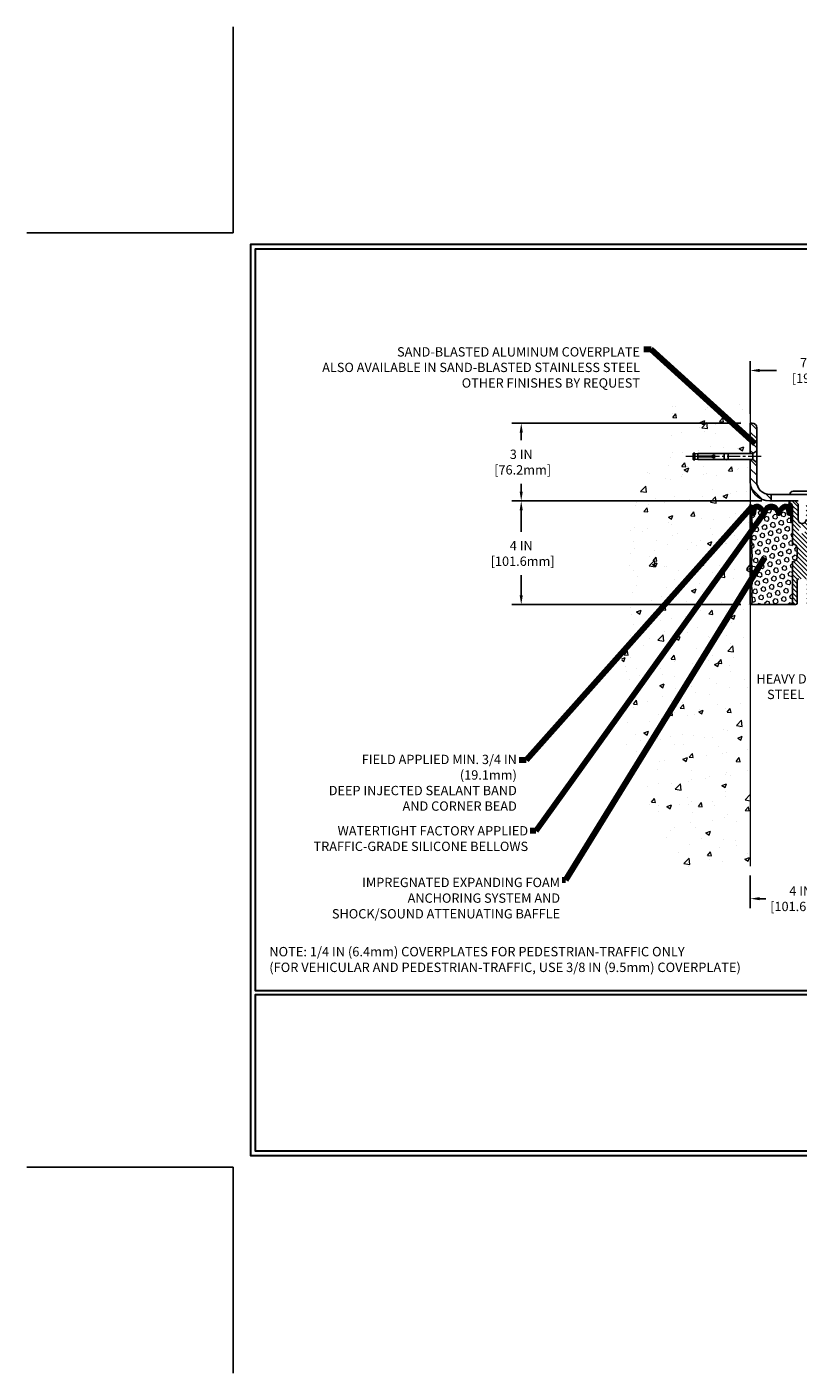
# Model space of a CAD drawing. Extents: x -308 to 3254, y -284 to 1977.
# Drawn here: x -8 to 22, y -8 to 44 of the extents above; entities that cross this region are included whole.
import ezdxf

# ---------------------------------------------------------------- set-up
doc = ezdxf.new("R2010")
doc.units = 0
doc.header["$LTSCALE"] = 5
doc.header["$MEASUREMENT"] = 0
doc.linetypes.add('CENTERX2', pattern=[4, 2.5, -0.5, 0.5, -0.5])
doc.layers.get('DEFPOINTS').update_dxf_attribs({"linetype": 'CONTINUOUS'})
for name, color, linetype, lineweight in [('CENTERLINE - L', 1, 'CENTERX2', 18), ('CONCRETE - H', 130, 'CONTINUOUS', 9), ('CONCRETE - L', 132, 'CONTINUOUS', 13), ('CORNER BEAD - H', 50, 'CONTINUOUS', 15), ('CORNER BEAD - L', 52, 'CONTINUOUS', 25), ('COVER PLATE - H', 251, 'CONTINUOUS', 13), ('COVER PLATE - L', 7, 'CONTINUOUS', 25), ('DIMS', 50, 'CONTINUOUS', 25), ('EPOXY ADHESIVE - H', 50, 'CONTINUOUS', 15), ('EPOXY ADHESIVE - L', 52, 'CONTINUOUS', 25), ('FOAM INSERT - H', 150, 'CONTINUOUS', 9), ('FOAM INSERT - L', 152, 'CONTINUOUS', 25), ('SILICONE BELLOWS - H', 20, 'CONTINUOUS', 13), ('SILICONE BELLOWS - L', 22, 'CONTINUOUS', 13), ('SPLINE - H', 253, 'CONTINUOUS', 5), ('SPLINE - L', 7, 'CONTINUOUS', 25), ('TBLOCK-T5', 111, 'CONTINUOUS', 30), ('TEXT - 4', 241, 'CONTINUOUS', 25)]:
    doc.layers.add(name, color=color, linetype=linetype, lineweight=lineweight)
doc.layers.add('SCREW-L', color=1, linetype='CONTINUOUS')
doc.styles.add('ROMANS', font='romans', dxfattribs={"width": 0.9})
doc.dimstyles.get("Standard").update_dxf_attribs({"dimtxt": 0.18, "dimasz": 0.18, "dimexe": 0.18, "dimexo": 0.0625, "dimgap": 0.09, "dimtad": 0, "dimtih": 1, "dimtoh": 1, "dimdec": 4, "dimzin": 0, "dimdsep": 46, "dimtxsty": 'Standard', "dimcen": 0.09, "dimadec": 0, "dimazin": 0, "dimtfac": 1, "dimtdec": 4, "dimtofl": 0, "dimtmove": 0, "dimatfit": 3, "dimfxl": 1, "dimtolj": 1, "dimtzin": 0, "dimarcsym": 0})

# ---------------------------------------------------------------- blocks, each defined once
blk = doc.blocks.new('*D27')
at = {"layer": 'DEFPOINTS', "color": 0, "transparency": 16777216}
for p in [(27.44217063860003, 30.73628957373421), (19.94217063860003, 28.70235628264265), (27.44217063860003, 25.76485628264311)]:
    blk.add_point(p, dxfattribs=at)
at = {"layer": 'DIMS', "color": 0, "lineweight": -2, "transparency": 16777216}
for p, q in [((19.94217063860003, 29.06235628264265), (19.94217063860003, 31.09628957373421)), ((20.30217063860003, 30.73628957373421), (20.95473347427185, 30.73628957373421)), ((27.08217063860003, 30.73628957373421), (24.49473347427185, 30.73628957373421)), ((27.44217063860003, 26.12485628264311), (27.44217063860003, 31.09628957373421))]:
    blk.add_line(p, q, dxfattribs=at)
at = {"layer": 'DIMS', "color": 0, "transparency": 16777216}
for points in [[(20.30217063860003, 30.79628957373421), (20.30217063860003, 30.67628957373421), (19.94217063860003, 30.73628957373421)], [(27.08217063860003, 30.79628957373421), (27.08217063860003, 30.67628957373421), (27.44217063860003, 30.73628957373421)]]:
    blk.add_solid(points, dxfattribs=at)
at = {"layer": 'DIMS', "color": 0, "transparency": 16777216, "insert": (22.72473347427185, 30.73628957373421), "char_height": 0.36, "attachment_point": 5}
blk.add_mtext('\\A1;7 1/2 IN \\P [190.5mm]', dxfattribs=at)
blk = doc.blocks.new('*D32')
at = {"layer": 'DEFPOINTS', "color": 0, "transparency": 16777216}
for p in [(19.94217063860561, 11.60632847657826), (23.94217063866151, 11.60632847658951), (23.94217063866151, 10.35807269835277)]:
    blk.add_point(p, dxfattribs=at)
at = {"layer": 'DIMS', "color": 0, "lineweight": -2, "transparency": 16777216}
for p, q in [((19.94217063860561, 11.24632847657826), (19.94217063860561, 9.998072698352772)), ((23.94217063866151, 11.24632847658951), (23.94217063866151, 9.998072698352772)), ((20.30217063860561, 10.35807269835277), (20.53931975262582, 10.35807269835277)), ((23.58217063866151, 10.35807269835277), (23.23931975262582, 10.35807269835277))]:
    blk.add_line(p, q, dxfattribs=at)
at = {"layer": 'DIMS', "color": 0, "transparency": 16777216}
for points in [[(20.30217063860561, 10.41807269835277), (20.30217063860561, 10.29807269835277), (19.94217063860561, 10.35807269835277)], [(23.58217063866151, 10.41807269835277), (23.58217063866151, 10.29807269835277), (23.94217063866151, 10.35807269835277)]]:
    blk.add_solid(points, dxfattribs=at)
at = {"layer": 'DIMS', "color": 0, "transparency": 16777216, "insert": (21.88931975262582, 10.35807269835277), "char_height": 0.36, "attachment_point": 5}
blk.add_mtext('\\A1;4 IN \\P [101.6mm]', dxfattribs=at)
blk = doc.blocks.new('*D33')
at = {"layer": 'DEFPOINTS', "color": 0, "transparency": 16777216}
for p in [(20.75467063860185, 25.70235628264311), (11.11268209532225, 21.70235628264334), (19.94217063859958, 21.70235628264334)]:
    blk.add_point(p, dxfattribs=at)
at = {"layer": 'DIMS', "color": 0, "lineweight": -2, "transparency": 16777216}
for p, q in [((20.39467063860185, 25.70235628264311), (10.75268209532225, 25.70235628264311)), ((11.11268209532225, 25.34235628264311), (11.11268209532225, 24.51713426159332)), ((11.11268209532225, 22.06235628264334), (11.11268209532225, 22.83713426159332)), ((19.58217063859958, 21.70235628264334), (10.75268209532225, 21.70235628264334))]:
    blk.add_line(p, q, dxfattribs=at)
at = {"layer": 'DIMS', "color": 0, "transparency": 16777216}
for points in [[(11.05268209532225, 25.34235628264311), (11.17268209532225, 25.34235628264311), (11.11268209532225, 25.70235628264311)], [(11.05268209532225, 22.06235628264334), (11.17268209532225, 22.06235628264334), (11.11268209532225, 21.70235628264334)]]:
    blk.add_solid(points, dxfattribs=at)
at = {"layer": 'DIMS', "color": 0, "transparency": 16777216, "insert": (11.11268209532224, 23.67713426159332), "char_height": 0.36, "attachment_point": 5}
blk.add_mtext('\\A1;4 IN \\P [101.6mm]', dxfattribs=at)
blk = doc.blocks.new('*D26')
at = {"layer": 'DEFPOINTS', "color": 0, "transparency": 16777216}
for p in [(19.94217063860003, 28.70235628264265), (11.11268209532225, 25.70235628264311), (20.75467063860128, 25.70235628264311)]:
    blk.add_point(p, dxfattribs=at)
at = {"layer": 'DIMS', "color": 0, "lineweight": -2, "transparency": 16777216}
for p, q in [((19.58217063860003, 28.70235628264265), (10.75268209532225, 28.70235628264265)), ((11.11268209532225, 28.34235628264265), (11.11268209532225, 28.04256670578885)), ((11.11268209532225, 26.06235628264311), (11.11268209532225, 26.36256670578885)), ((20.39467063860128, 25.70235628264311), (10.75268209532225, 25.70235628264311))]:
    blk.add_line(p, q, dxfattribs=at)
at = {"layer": 'DIMS', "color": 0, "transparency": 16777216}
for points in [[(11.05268209532225, 28.34235628264265), (11.17268209532225, 28.34235628264265), (11.11268209532225, 28.70235628264265)], [(11.05268209532225, 26.06235628264311), (11.17268209532225, 26.06235628264311), (11.11268209532225, 25.70235628264311)]]:
    blk.add_solid(points, dxfattribs=at)
at = {"layer": 'DIMS', "color": 0, "transparency": 16777216, "insert": (11.11268209532224, 27.20256670578885), "char_height": 0.36, "attachment_point": 5}
blk.add_mtext('\\A1;3 IN \\P [76.2mm]', dxfattribs=at)

msp = doc.modelspace()

# ---------------------------------------------------------------- hatches: boundary and pattern name
at = {"layer": 'CONCRETE - H'}
h = msp.add_hatch(dxfattribs=at)
h.set_pattern_fill('AR-CONC', color=256, scale=0.252)
h.set_pattern_definition([(49.99999999999999, (-39.1787163958457, 815.2399895307191), (1.807495660153899, -0.1581353801561397), [0.189, -2.079]), (355, (-39.1787163958457, 815.2399895307191), (-0.34965336070476, 1.89552417692403), [0.1512, -1.6632]), (100.45144446, (-39.0280917597257, 815.2268115838391), (1.457842293752322, 1.737388777240946), [0.1606252838399999, -1.766878122239999]), (46.18420000000002, (-39.1787163958457, 815.7439895307191), (2.689448153292362, -0.4171085875985529), [0.2834999999999999, -3.118499999999999]), (96.63563549, (-38.95459579844569, 815.7092303970791), (2.355348103099055, 2.454778873951867), [0.24093806184, -2.650318675199999]), (351.1841639899999, (-39.1787163958457, 815.7439895307191), (2.355348101538028, 2.454778872680375), [0.2268, -2.49480000252]), (21, (-38.92671639584569, 815.6179895307191), (1.504205771338524, -1.014599604476654), [0.189, -2.079]), (326.0000000000001, (-38.92671639584569, 815.6179895307191), (0.613154636442386, 1.82737811351807), [0.1512, -1.6632]), (71.45144474, (-38.8013659157657, 815.5334395642391), (2.117360389359527, 0.8127785050720117), [0.1606252788, -1.76687812224]), (37.50000000000001, (-39.1787163958457, 815.2399895307191), (0.03064283539957249, 0.838892511654905), [0, -1.64304, 0, -1.6884, 0, -1.6695]), (7.499999999999999, (-39.1787163958457, 815.2399895307191), (0.6629352343542145, 0.9939175139435478), [0, -0.9626399999999999, 0, -1.60524, 0, -0.6363]), (327.5, (-39.7406763958457, 815.2399895307191), (1.345232539154471, -0.05683827677063698), [0, -0.63, 0, -1.9656, 0, -2.6082]), (317.5, (-39.9926763958457, 815.2399895307191), (1.469629146742813, 0.2522645554774407), [0, -0.819, 0, -1.30536, 0, -1.8522])])
h.paths.add_polyline_path([(14.98851238585404, 16.17021400586088), (17.07587506441766, 11.60632847656893), (19.94217063860713, 11.60632847656893), (19.94217063859958, 20.96493105255615), (19.94217063860003, 27.29610628264311), (17.9171706386004, 27.29610628264311), (17.9171706386004, 27.31485628264284), (17.80467063860067, 27.29951537355203), (17.80467063860067, 27.28546581352532), (17.75467063860049, 27.28546581352532), (17.75467063860049, 27.29610628264311), (17.74217063860067, 27.29610628264311), (17.74217063860067, 27.53360628264284), (17.75467063860049, 27.54424675176062), (17.80467063860067, 27.54424675176062), (17.80467063860067, 27.53019719173392), (17.9171706386004, 27.51485628264311), (17.9171706386004, 27.53360628264284), (19.94217063860003, 27.53360628264284), (19.94217063860003, 29.51808142378889), (16.92510361336505, 29.51808142378889), (14.98851238584649, 25.00227028315078)])
at = {"layer": 'CORNER BEAD - H'}
h = msp.add_hatch(dxfattribs=at)
h.set_pattern_fill('NET3', color=256, scale=0.4999999999999999, style=0)
h.set_pattern_definition([(0, (-330.496820721091, -19.80552402626006), (0, 0.06249999999999999), []), (59.99999999999999, (-330.496820721091, -19.80552402626006), (-0.05412658773652741, 0.03125), []), (120, (-330.496820721091, -19.80552402626006), (-0.05412658773652741, -0.03124999999999998), [])])
edge = h.paths.add_edge_path()
edge.add_line((19.94217063860003, 24.82735628264402), (19.94217063860003, 25.57735628264402))
edge.add_arc((20.04257761853194, 25.63548479153962), 0.1160193309992255, 210.0677930482871, 292.2954840428298)
edge.add_arc((20.2045437245705, 25.3667793331839), 0.1998730963483542, 126.1659522115366, 180.0184634967544)
edge.add_line((20.00467063860003, 25.36671492431799), (20.00467063860003, 24.97910051875317))
edge.add_arc((19.74540176257767, 24.99714419029863), 0.2598959871883706, 319.20975106185443, 356.0189514340825, ccw=False)
h = msp.add_hatch(dxfattribs=at)
h.set_pattern_fill('NET3', color=256, scale=0.4999999999999999, style=0)
h.set_pattern_definition([(0, (8.7264107125892, 12.59112317742586), (0, 0.06249999999999999), []), (59.99999999999999, (8.7264107125892, 12.59112317742586), (-0.05412658773652741, 0.03125), []), (120, (8.7264107125892, 12.59112317742586), (-0.05412658773652741, -0.03124999999999998), [])])
edge = h.paths.add_edge_path()
edge.add_arc((21.36946291136718, 25.63012826866202), 0.07342360566864707, -91.8996434724333, 8.007425604109528, ccw=False)
edge.add_arc((21.30474084692142, 25.36676577725723), 0.1999297981459225, -0.01457340959530029, 71.8473285140937, ccw=False)
edge.add_line((21.50467063860003, 25.36671492431776), (21.50467063860049, 24.97910051875294))
edge.add_arc((21.7639395146227, 24.99714419029829), 0.2598959871884466, 183.98104856591, 220.7902489381391)
edge.add_line((21.56717063860049, 24.82735628264402), (21.56717063860003, 25.48881961816107))
edge.add_arc((21.42133850074214, 25.49584869665318), 0.1460014396389712, 357.2404910908623, 441.7967851935714)
at = {"layer": 'COVER PLATE - H'}
h = msp.add_hatch(dxfattribs=at)
h.set_pattern_fill('ANSI31', color=256, scale=2, angle=90)
h.set_pattern_definition([(135, (-3858.046885866647, -1710.203644545144), (-0.1767766952966369, -0.1767766952966368), [])])
h.paths.add_polyline_path([(20.19217063859912, 26.45235628264356), (20.19217063859958, 27.18985628264329), (20.0421706386004, 27.29610628264311), (19.94217063860049, 27.29610628264311), (19.94217063860049, 26.45235628264265, 0.4142135623730556), (20.69217063860049, 25.70235628264311), (20.75467063860185, 25.70235628264311), (20.7546706386014, 25.95235628264311), (20.69217063859912, 25.95235628264311, -0.414213562373288)])
h.paths.add_polyline_path([(20.19217063860049, 28.52557958734599, 0.4142135623732878), (20.01539394330382, 28.70235628264265), (19.94217063860003, 28.70235628264265), (19.94217063860049, 27.53360628264284), (20.0421706386004, 27.53360628264284), (20.19217063860003, 27.6398562826422)])
at = {"layer": 'EPOXY ADHESIVE - H'}
h = msp.add_hatch(dxfattribs=at)
h.set_pattern_fill('AR-SAND', color=256, scale=0.03937007874015701)
h.set_pattern_definition([(37.50000000000001, (-70.211456596017, -22.04683085685076), (-0.002480053468882181, 0.07585920350445416), [0, -0.05984251968503865, 0, -0.06692913385826692, 0, -0.06397637795275514]), (7.499999999999999, (-70.211456596017, -22.04683085685076), (0.06967624823888606, 0.1111081128043191), [0, -0.03228346456692874, 0, -0.05393700787401511, 0, -0.02066929133858243]), (327.5, (-70.25988179286753, -22.04683085685076), (0.1226040103051755, 0.0002227973833450738), [0, -0.0196850393700785, 0, -0.07086614173228262, 0, -0.09251968503936897]), (317.5, (-70.25988179286753, -22.04683085685076), (0.118351441124892, 0.03455415609977319), [0, -0.009842519685039252, 0, -0.04645669291338526, 0, -0.05314960629921196])])
edge = h.paths.add_edge_path()
edge.add_line((20.00094786858097, 21.70235628264334), (19.94217063860003, 21.70235628264402))
edge.add_line((19.94217063860003, 21.70235628264402), (19.94217063860003, 24.82735628264402))
edge.add_arc((19.74540176257767, 24.99714419029954), 0.2598959871893793, 319.2097510616737, 339.8617083188109)
edge.add_line((19.98940884463434, 24.90766532093164), (19.98809100754431, 24.59399195791764))
edge.add_line((19.98809100754431, 24.59399195791764), (19.9711139069617, 24.48060881960134))
edge.add_line((19.9711139069617, 24.48060881960134), (19.98781747745977, 24.38166571418321))
edge.add_line((19.98781747745977, 24.38166571418321), (19.99422902264212, 24.17028584798925))
edge.add_line((19.99422902264212, 24.17028584798925), (20.01346001112131, 24.0101503262357))
edge.add_line((20.01346001112131, 24.0101503262357), (19.99422902264212, 23.94609656184264))
edge.add_line((19.99422902264212, 23.94609656184264), (20.00704846593896, 23.7283119856728))
edge.add_line((20.00704846593896, 23.7283119856728), (20.01346001112131, 23.58551953549465))
edge.add_line((20.01346001112131, 23.58551953549465), (19.99422902264212, 23.34211389787595))
edge.add_line((19.99422902264212, 23.34211389787595), (20.00704846593896, 23.1371387416583))
edge.add_line((20.00704846593896, 23.1371387416583), (19.99422902264212, 22.79765134667866))
edge.add_line((19.99422902264212, 22.79765134667866), (19.99422902264212, 22.72265922068652))
edge.add_line((19.99422902264212, 22.72265922068652), (20.01346001112131, 22.52409099598879))
edge.add_line((20.01346001112131, 22.52409099598879), (19.99422902264212, 22.40879510869934))
edge.add_line((19.99422902264212, 22.40879510869934), (20.01346001112131, 22.23584794544956))
edge.add_line((20.01346001112131, 22.23584794544956), (20.00064056782446, 22.10774041666389))
edge.add_line((20.00064056782446, 22.10774041666389), (20.01986790923581, 21.84511620602996))
edge.add_line((20.01986790923581, 21.84511620602996), (20.00094786858097, 21.70235628264334))
at = {"layer": 'FOAM INSERT - H'}
h = msp.add_hatch(dxfattribs=at)
h.set_pattern_fill('HEX', color=256, scale=0.7652854113388209, angle=45, style=0)
h.set_pattern_definition([(45, (-39.1787163958457, 815.2399895307191), (-0.1171599228360029, 0.1171599228360029), [0.09566067641735261, -0.1913213528347052]), (165, (-39.1787163958457, 815.2399895307191), (-0.04288350806340169, -0.1600434308994046), [0.09566067641735261, -0.1913213528347052]), (105, (-39.1110740828581, 815.3076318437066), (-0.1600434308994046, -0.04288350806340161), [0.09566067641735261, -0.1913213528347052])])
edge = h.paths.add_edge_path()
edge.add_line((21.50467063860049, 24.97910051875294), (21.50467063860049, 25.20103126627566))
edge.add_arc((21.45779563860049, 25.20103126627566), 0.04687500000005684, -75.52248783218897, 1.7280399333685637e-11, ccw=False)
edge.add_arc((21.44607688861186, 25.24641778987836), 0.09375000001100743, 184.1951275989464, 284.4775121678005, ccw=False)
edge.add_line((21.35257807281175, 25.2395596599589), (21.34455037300984, 25.34900355120828))
edge.add_arc((21.29468433792215, 25.34534588191843), 0.04999999999995659, 4.19512759893965, 100.9453518286611)
edge.add_arc((21.31783030183567, 25.2256608700992), 0.1719025746228172, 100.9453518286554, 164.8444553116075)
edge.add_line((21.15190656161474, 25.27060313965728), (21.1334344099763, 25.21625066554418))
edge.add_arc((21.0446706386, 25.2464177898861), 0.09374999999957213, 198.770766893713, 341.2292331058476, ccw=False)
edge.add_arc((20.75467063860049, 25.18703706693225), 0.203345651673718, 8.25996443688932, 171.7400355631196)
edge.add_arc((20.46467063860052, 25.24641778988655), 0.09374999999997936, 198.7707668938704, 341.22923310608695, ccw=False)
edge.add_line((20.37590686722422, 25.21625066554486), (20.35743471558624, 25.27060313965728))
edge.add_arc((20.19151097536485, 25.2256608700992), 0.1719025746228103, 15.15554468839029, 79.05464817134657)
edge.add_arc((20.21465693927837, 25.34534588191843), 0.04999999999996478, 79.0546481713408, 175.8048724010569)
edge.add_line((20.16479090419068, 25.34900355120828), (20.15676320438968, 25.23955965996799))
edge.add_arc((20.06326438860003, 25.24641778988655), 0.09375000000001249, 255.5224878040258, 355.8048724010572, ccw=False)
edge.add_arc((20.05154563858957, 25.20103126628953), 0.04687499998909907, 179.9999999999957, 255.52248780400998, ccw=False)
edge.add_line((20.00467063860049, 25.20103126628953), (20.00467063860049, 24.97910051875294))
edge.add_arc((19.74540176257767, 24.9971441902984), 0.2598959871886438, 339.8617083190358, 356.01895143407455, ccw=False)
edge.add_line((19.98940884463434, 24.90766532093164), (19.98809100754477, 24.59399195791764))
edge.add_line((19.98809100754431, 24.59399195791764), (19.9711139069617, 24.48060881960134))
edge.add_line((19.9711139069617, 24.48060881960134), (19.98781747745977, 24.38166571418321))
edge.add_line((19.98781747745977, 24.38166571418321), (19.99422902264212, 24.17028584798925))
edge.add_line((19.99422902264212, 24.17028584798925), (20.01346001112131, 24.0101503262357))
edge.add_line((20.01346001112131, 24.0101503262357), (19.99422902264212, 23.94609656184264))
edge.add_line((19.99422902264212, 23.94609656184264), (20.00704846593896, 23.7283119856728))
edge.add_line((20.00704846593896, 23.7283119856728), (20.01346001112131, 23.58551953549465))
edge.add_line((20.01346001112131, 23.58551953549465), (19.99422902264212, 23.34211389787595))
edge.add_line((19.99422902264212, 23.34211389787595), (20.00704846593896, 23.1371387416583))
edge.add_line((20.00704846593896, 23.1371387416583), (19.99422902264212, 22.79765134667866))
edge.add_line((19.99422902264212, 22.79765134667866), (19.99422902264212, 22.72265922068652))
edge.add_line((19.99422902264212, 22.72265922068652), (20.01346001112131, 22.52409099598879))
edge.add_line((20.01346001112131, 22.52409099598879), (19.99422902264212, 22.40879510869934))
edge.add_line((19.99422902264212, 22.40879510869934), (20.01346001112131, 22.23584794544956))
edge.add_line((20.01346001112131, 22.23584794544956), (20.00064056782446, 22.10774041666389))
edge.add_line((20.00064056782446, 22.10774041666389), (20.01986790923581, 21.84511620602996))
edge.add_line((20.01986790923581, 21.84511620602996), (20.00094786858097, 21.70235628264425))
edge.add_line((20.00094786858097, 21.70235628264425), (21.56717063860003, 21.70235628264425))
edge.add_line((21.56717063860003, 21.70235628264425), (21.56717063860003, 23.35860628264425))
edge.add_arc((21.56717063860003, 23.54610628264425), 0.1875, 270, 360)
edge.add_line((21.75467063860003, 23.54610628264425), (21.75467063860003, 23.85860628264425))
edge.add_arc((21.56717063860003, 23.85860628264425), 0.1875, 359.9999999999994, 450)
edge.add_line((21.56717063860003, 24.04610628264425), (21.56717063860003, 24.82735628264425))
edge.add_arc((21.76393951462239, 24.9971441902984), 0.259895987188312, 183.9810485659113, 220.790248938128, ccw=False)
at = {"layer": 'SILICONE BELLOWS - H'}
h = msp.add_hatch(dxfattribs=at)
h.set_pattern_fill('ANSI37', color=256, scale=0.1812307692189964, style=0)
h.set_pattern_definition([(45, (-330.4968207210906, -19.80552402626029), (-0.01601868823430082, 0.01601868823430083), []), (135, (-330.4968207210906, -19.80552402626029), (-0.01601868823430083, -0.01601868823430082), [])])
edge = h.paths.add_edge_path()
edge.add_arc((21.0446706386, 25.24641778988587), 0.09374999999957237, 198.7707668937075, 341.2292331062925)
edge.add_line((21.1334344099763, 25.21625066554464), (21.15190656161474, 25.27060313965706))
edge.add_arc((21.31783030183567, 25.22566087009898), 0.1719025746228177, 100.9453518272469, 164.8444553116098, ccw=False)
edge.add_arc((21.29468433792215, 25.34534588191843), 0.04999999999994704, 4.195127598882721, 100.94535182376188, ccw=False)
edge.add_line((21.34455037300984, 25.34900355120828), (21.35257807281084, 25.23955965996799))
edge.add_arc((21.44607688861186, 25.24641778987814), 0.09375000001103305, 184.1951275934131, 284.4775121732156)
edge.add_arc((21.45779563860049, 25.20103126627544), 0.04687500000005911, 284.4775121786636, 359.9999999999044)
edge.add_line((21.50467063860049, 25.20103126627544), (21.50467063860003, 25.3667149243189))
edge.add_arc((21.30467063860067, 25.36671492431799), 0.1999999999992497, 2.646221494987574e-10, 104.4077148831551)
edge.add_arc((21.33467063859996, 25.24993791925419), 0.3205689384187029, 104.4077148830415, 129.8556111871081)
edge.add_arc((21.23384000777548, 25.34041959818012), 0.1875000000000237, 123.9111920467051, 178.9999999999723)
edge.add_line((21.04636856493369, 25.34369192438737), (21.0446706386, 25.24641778988655))
edge.add_line((21.0446706386, 25.24641778988632), (21.04297271226631, 25.34369192438714))
edge.add_arc((20.85550126942496, 25.34041959817944), 0.1874999999996438, 1.000000000190432, 56.08880795348718)
edge.add_arc((20.75467063860049, 25.24993791925306), 0.3205689384187648, 50.14438881300724, 129.8556111870668)
edge.add_arc((20.6538400077751, 25.34041959817921), 0.1874999999996417, 123.9111920465742, 178.9999999998118)
edge.add_line((20.46636856493376, 25.34369192438692), (20.46467063860007, 25.24641778988632))
edge.add_line((20.46467063860052, 25.24641778988632), (20.46297271226729, 25.34369192438692))
edge.add_arc((20.27550126942504, 25.34041959817989), 0.1875000000000305, 0.9999999999929264, 56.0888079532335)
edge.add_arc((20.17467063859783, 25.2499379192551), 0.3205689384195867, 50.1443888123755, 75.59228511660034)
edge.add_arc((20.20467063860031, 25.36671492431799), 0.2000000000000267, 75.59228511722411, 180.0000000000346)
edge.add_line((20.00467063860049, 25.36671492431776), (20.00467063860049, 25.20103126627544))
edge.add_arc((20.05154563858957, 25.20103126628953), 0.04687499998908606, 180.0000000171964, 255.5224878384684)
edge.add_arc((20.06326438860003, 25.24641778988632), 0.09375000000000903, 255.5224878212474, 355.8048724010681)
edge.add_line((20.15676320438968, 25.23955965996799), (20.16479090419068, 25.34900355120828))
edge.add_arc((20.21465693927837, 25.34534588191843), 0.04999999999994612, 79.05464817617411, 175.8048724011125, ccw=False)
edge.add_arc((20.19151097536485, 25.22566087009898), 0.1719025746228142, 15.155544688390307, 79.05464817275299, ccw=False)
edge.add_line((20.35743471558578, 25.27060313965706), (20.37590686722376, 25.21625066554441))
edge.add_arc((20.46467063860052, 25.24641778988632), 0.09374999999998551, 198.7707668939106, 341.2292331060895)
edge.add_arc((20.75467063860049, 25.18703706693225), 0.2033456516737066, 8.259964436891096, 171.7400355631188, ccw=False)
at = {"layer": 'SPLINE - H'}
h = msp.add_hatch(dxfattribs=at)
h.set_pattern_fill('ANSI31', color=256, angle=90, style=0)
h.set_pattern_definition([(135, (30.48302020147719, -29.35602185297569), (-0.08838834764831845, -0.08838834764831843), [])])
h.paths.add_polyline_path([(22.31717063860003, 23.35860628264425, -0.4142135623730841), (22.12967063860003, 23.54610628264425), (22.12967063860003, 23.85860628264425, -0.4142135623730951), (22.31717063860003, 24.04610628264425), (22.31717063860003, 25.48881961816107, -0.3866515939376127), (22.44217063860003, 25.64035628264412, 0.414213562373077), (22.38017063860013, 25.70235628264425), (22.22367063860008, 25.70235628264425), (22.09867063860008, 25.57735628264425), (22.09867063860008, 24.98385628264407, -1), (21.78567063859998, 24.98385628264407), (21.78567063860044, 25.57735628264425), (21.66067063860044, 25.70235628264425), (21.50417063860039, 25.70235628264425, 0.4142135623731023), (21.44217063860003, 25.64035628264412, -0.3866515939376567), (21.56717063860003, 25.48881961816085), (21.56717063860003, 24.04610628264425, -0.4142135623730951), (21.75467063860003, 23.85860628264425), (21.75467063860003, 23.54610628264425, -0.4142135623730951), (21.56717063860003, 23.35860628264425), (21.56717063860003, 21.70235628264425), (21.69267063860013, 21.70235628264425, 0.4142135623730951), (21.75467063860003, 21.76435628264414), (21.75467063860003, 22.64035628264412, -0.4142135623730951), (21.81667063860039, 22.70235628264425), (22.06767063860013, 22.70235628264425, -0.4142135623730951), (22.12967063860003, 22.64035628264412), (22.12967063860003, 21.76435628264414, 0.4142135623731013), (22.19167063860039, 21.70235628264425), (22.31717063860003, 21.70235628264425)])
h.paths.add_polyline_path([(21.81717063860003, 24.57735628264425, -1), (22.06717063860003, 24.57735628264425, -1)], flags=16)

# ---------------------------------------------------------------- linework, layer by layer
at = {"layer": 'CENTERLINE - L', "ltscale": 0.04}
msp.add_line((20.3574744333431, 27.41485628264275), (17.44628075909066, 27.41485628264275), dxfattribs=at)
at = {"layer": 'CONCRETE - L'}
for p, q in [((19.94217063860003, 29.51808142378889), (19.94217063860003, 27.53360628264284)), ((19.94217063860003, 27.29610628264311), (19.94217063860561, 11.60632847657826))]:
    msp.add_line(p, q, dxfattribs=at)
at = {"layer": 'CORNER BEAD - L'}
for points in [[(19.94217063860003, 24.82735628264402), (19.94217063860003, 25.57735628264402, 0.3750174696519059), (20.0865934076345, 25.5281391093946, 0.2393982309178447), (20.00467063860003, 25.36671492431799), (20.00467063860003, 24.97910051875317, -0.1620058556709634)], [(21.44217063860003, 25.64035628264412, -0.4658140934219299), (21.36702899525642, 25.55674501497458, -0.3242536453837127), (21.50467063860003, 25.36671492431776), (21.50467063860049, 24.97910051875294, 0.1620058556709634), (21.56717063860049, 24.82735628264402), (21.56717063860003, 25.48881961816107, 0.3866515939377319)]]:
    msp.add_lwpolyline(points, format="xyb", close=True, dxfattribs=at)
at = {"layer": 'COVER PLATE - L'}
for p, q in [((20.01539394330382, 28.70235628264265), (19.94217063860003, 28.70235628264265)), ((19.94217063860049, 27.53360628264261), (19.94217063860003, 28.70235628264265)), ((20.19217063860049, 28.52557958734599), (20.19217063859912, 26.45235628264356)), ((19.94217063860049, 26.45235628264265), (19.94217063860094, 27.29610628264334)), ((21.47342063860094, 25.95235628264311), (20.69217063859912, 25.95235628264311)), ((21.78592063860049, 25.70235628264265), (20.69217063860049, 25.70235628264311)), ((20.75467063860185, 25.70235628264311), (20.7546706386014, 25.95235628264311))]:
    msp.add_line(p, q, dxfattribs=at)
for centre, radius, start, end in [((20.01539394330382, 28.52557958734599), 0.1767766952966667, 0, 90), ((20.69217063860049, 26.45235628264311), 0.75, 180, 270), ((20.69217063859912, 26.45235628264311), 0.5, 179.9999999999479, 270)]:
    msp.add_arc(centre, radius, start, end, dxfattribs=at)
at = {"layer": 'DEFPOINTS'}
for p, q in [((0, 36.04623996797977), (0, 43.99094021281076)), ((-7.944700244830983, 36.04623996797977), (0, 36.04623996797977)), ((-7.944700244830983, 0), (0, 0)), ((0, -7.944700244830983), (0, 0))]:
    msp.add_line(p, q, dxfattribs=at)
at = {"layer": 'EPOXY ADHESIVE - L'}
msp.add_lwpolyline([(20.00094786858097, 21.70235628264334), (19.94217063860003, 21.70235628264402), (19.94217063860003, 24.82735628264402, 0.09035585911721113), (19.98940884463434, 24.90766532093164), (19.98809100754431, 24.59399195791764), (19.9711139069617, 24.48060881960134), (19.98781747745977, 24.38166571418321), (19.99422902264212, 24.17028584798925), (20.01346001112131, 24.0101503262357), (19.99422902264212, 23.94609656184264), (20.00704846593896, 23.7283119856728), (20.01346001112131, 23.58551953549465), (19.99422902264212, 23.34211389787595), (20.00704846593896, 23.1371387416583), (19.99422902264212, 22.79765134667866), (19.99422902264212, 22.72265922068652), (20.01346001112131, 22.52409099598879), (19.99422902264212, 22.40879510869934), (20.01346001112131, 22.23584794544956), (20.00064056782446, 22.10774041666389), (20.01986790923581, 21.84511620602996), (20.00094786858097, 21.70235628264334)], format="xyb", close=True, dxfattribs=at)
at = {"layer": 'FOAM INSERT - L'}
msp.add_line((21.56717063860003, 21.70235628264402), (19.94217063860003, 21.70235628264402), dxfattribs=at)
at = {"layer": 'SCREW-L'}
for p, q in [((17.74217063860067, 27.53360628264284), (17.74217063860067, 27.29610628264311)), ((17.75467063860049, 27.53360628264284), (17.74217063860067, 27.53360628264284)), ((17.75467063860049, 27.54424675176062), (17.75467063860049, 27.28546581352532)), ((17.80467063860067, 27.54424675176062), (17.75467063860049, 27.54424675176062)), ((17.77967063860058, 27.54610628264311), (17.77967063860058, 27.54610628264311)), ((17.80467063860067, 27.54424675176062), (17.80467063860067, 27.28546581352532)), ((17.80467063860067, 27.53019719173392), (17.9171706386004, 27.51485628264311)), ((20.0421706386004, 27.53360628264284), (17.9171706386004, 27.53360628264284)), ((17.9171706386004, 27.42735628264256), (17.9171706386004, 27.53360628264284)), ((18.94217063860049, 27.53360628264284), (18.94217063860049, 27.29610628264311)), ((19.09217063860058, 27.53360628264284), (19.09217063860058, 27.29610628264311)), ((20.19217063860049, 27.63985628264311), (20.0421706386004, 27.53360628264284)), ((20.0421706386004, 27.53360628264284), (20.0421706386004, 27.29610628264311)), ((20.19217063860049, 27.63985628264311), (20.19217063860049, 27.18985628264284)), ((17.75467063860049, 27.29610628264311), (17.74217063860067, 27.29610628264311)), ((17.80467063860067, 27.28546581352532), (17.75467063860049, 27.28546581352532)), ((17.77967063860058, 27.28360628264284), (17.77967063860058, 27.28360628264284)), ((17.80467063860067, 27.29951537355203), (17.9171706386004, 27.31485628264284)), ((17.9171706386004, 27.40235628264293), (17.9171706386004, 27.29610628264311)), ((20.0421706386004, 27.29610628264311), (17.9171706386004, 27.29610628264311)), ((18.44217063860049, 27.42735628264256), (18.56717063860049, 27.47735628264275)), ((18.44217063860049, 27.40235628264293), (18.56717063860049, 27.35235628264275)), ((18.56717063860049, 27.41485628264275), (18.56717063860049, 27.47735628264275)), ((18.56717063860049, 27.41485628264275), (18.56717063860049, 27.35235628264275)), ((20.19217063860049, 27.18985628264284), (20.0421706386004, 27.29610628264311)), ((21.59842063860094, 26.07735628264311), (22.28592063860094, 26.07735628264311)), ((21.47342063860094, 25.95235628264311), (22.41092063860094, 25.95235628264311))]:
    msp.add_line(p, q, dxfattribs=at)
at = {"layer": 'SCREW-L', "linetype": 'Continuous'}
for p, q in [((18.44217063860049, 27.42735628264256), (17.9171706386004, 27.42735628264256)), ((18.44217063860049, 27.40235628264293), (17.9171706386004, 27.40235628264293))]:
    msp.add_line(p, q, dxfattribs=at)
at = {"layer": 'SCREW-L'}
msp.add_arc((21.59842063860094, 25.95235628264311), 0.125, 90, 180, dxfattribs=at)
at = {"layer": 'SILICONE BELLOWS - L'}
msp.add_lwpolyline([(20.95590686722414, 25.21625066554464, 0.7163156169750391), (21.1334344099763, 25.21625066554464), (21.15190656161474, 25.27060313965706, -0.2862690036113448), (21.28519070582513, 25.39443631835559, -0.449156790500577), (21.34455037300984, 25.34900355120828), (21.35257807281084, 25.23955965996799, 0.4678085754018897), (21.46951438859458, 25.15564474268569, 0.341998713154626), (21.50467063860049, 25.20103126627544), (21.50467063860003, 25.3667149243189, 0.4899366871452622), (21.25490657765283, 25.56042485756268, 0.1114959942653167), (21.12923240190082, 25.4960264707571, 0.2451091823252577), (21.04636856493369, 25.34369192438737), (21.0446706386, 25.24641778988632), (21.04297271226676, 25.34369192438714, 0.2451091823253941), (20.96010887529917, 25.49602647075642, 0.3625439358919192), (20.54923240190135, 25.49602647075619, 0.2451091823251112), (20.46636856493376, 25.34369192438692), (20.46467063860052, 25.24641778988632), (20.46297271226683, 25.34369192438692, 0.245109182325121), (20.3801088752997, 25.49602647075687, 0.1114959942660159), (20.25443469954723, 25.56042485756359, 0.4899366871448157), (20.00467063860049, 25.36671492431776), (20.00467063860049, 25.20103126627544, 0.3419987131547466), (20.0398268886114, 25.15564474270684, 0.4678085754018813), (20.15676320438968, 25.23955965996799), (20.16479090419068, 25.34900355120828, -0.4491567905005771), (20.22415057137539, 25.39443631835559, -0.2862690036113449), (20.35743471558578, 25.27060313965706), (20.37590686722422, 25.21625066554464, 0.7163156169723568), (20.55343440997683, 25.21625066554464, -0.8653116501544734)], format="xyb", close=True, dxfattribs=at)
at = {"layer": 'SPLINE - L'}
msp.add_lwpolyline([(22.09867063860008, 24.98385628264407, -0.9999999999999999), (21.78567063859998, 24.98385628264407), (21.78567063860044, 25.57735628264425), (21.66067063860044, 25.70235628264425), (21.50417063860039, 25.70235628264425, 0.4142135623731023), (21.44217063860003, 25.64035628264412, -0.3866515939376129), (21.56717063860003, 25.48881961816107), (21.56717063860003, 24.04610628264425, -0.414213562373095), (21.75467063860003, 23.85860628264425), (21.75467063860003, 23.54610628264425, -0.414213562373095), (21.56717063860003, 23.35860628264425), (21.56717063860003, 21.70235628264425), (21.69267063860013, 21.70235628264425, 0.414213562373095), (21.75467063860003, 21.76435628264414), (21.75467063860003, 22.64035628264412, -0.414213562373095), (21.81667063860039, 22.70235628264425)], format="xyb", dxfattribs=at)
at = {"layer": 'TBLOCK-T5'}
for p, q in [((0.8505079587530417, 1.189737101652327), (0.8505079587530417, 0.6235165231862538)), ((0.8505079587530417, 0.6235165231862538), (1.41672853721866, 0.6235165231862538))]:
    msp.add_line(p, q, dxfattribs=at)
for points in [[(47.39581174630621, 35.59225709683983), (0.6809743067028649, 35.59225709683983), (0.6809743067028649, 0.4539828711333485), (47.39581174630621, 0.4539828711333485)], [(47.2262780942533, 6.816535974247245), (47.2262780942533, 35.42272344479329), (0.8505079587530417, 35.42272344479329), (0.8505079587530417, 6.816535974247245)], [(23.7876250298832, 0.6235165231862538), (23.7876250298832, 6.647002322194112), (0.8505079587530417, 6.647002322194112), (0.8505079587530417, 0.6235165231862538)]]:
    msp.add_lwpolyline(points, close=True, dxfattribs=at)

# ---------------------------------------------------------------- texts
at = {"layer": 'CONCRETE - L', "insert": (12.77814173246344, -2.095359704961496), "char_height": 0.18, "attachment_point": 4}
msp.add_mtext('\\A1;', dxfattribs=at)
at = {"layer": 'TEXT - 4', "style": 'ROMANS'}
for s, insert, char_height, attachment_point in [('SAND-BLASTED ALUMINUM COVERPLATE\\PALSO AVAILABLE IN SAND-BLASTED STAINLESS STEEL\\POTHER FINISHES BY REQUEST \\P   ', (15.69182187426293, 31.63508577340519), 0.36, 3), ('\\A1;FIELD APPLIED MIN. 3/4 IN (19.1mm)\\PDEEP INJECTED SEALANT BAND \\PAND CORNER BEAD', (10.94340292079035, 15.91091935393069), 0.36, 3), ('WATERTIGHT FACTORY APPLIED\\PTRAFFIC-GRADE SILICONE BELLOWS', (11.37893152923922, 13.15662731106261), 0.36, 3), ('NOTE: 1/4 IN (6.4mm) COVERPLATES FOR PEDESTRIAN-TRAFFIC ONLY\\P     (FOR VEHICULAR AND PEDESTRIAN-TRAFFIC, USE 3/8 IN (9.5mm) COVERPLATE) ', (1.398736150144941, 8.496324614427294), 0.3631862969065572, 1)]:
    msp.add_mtext(s, dxfattribs=dict(at, insert=insert, char_height=char_height, attachment_point=attachment_point))
at = {"layer": 'TEXT - 4', "insert": (23.02800681910207, 19.01865375065142), "char_height": 0.36, "attachment_point": 3, "style": 'ROMANS'}
msp.add_mtext_dynamic_manual_height_columns('HEAVY DUTY\\PSTEEL LEG', width=3.085836180501047, gutter_width=90, heights=[0], dxfattribs=at)
at = {"layer": 'TEXT - 4', "insert": (12.61090735915471, 11.16473710574553), "char_height": 0.36, "attachment_point": 3, "line_spacing_factor": 1.008, "style": 'ROMANS'}
msp.add_mtext('IMPREGNATED EXPANDING FOAM \\PANCHORING SYSTEM AND\\PSHOCK/SOUND ATTENUATING BAFFLE', dxfattribs=at)

# ---------------------------------------------------------------- dimensions: what is measured, and where the dimension line sits
at = {"layer": 'DIMS'}
for base, p1, p2, override, picture, middle in [((27.44217063860003, 30.73628957373421), (19.94217063860003, 28.70235628264265), (27.44217063860003, 25.76485628264311), {"dimtxt": 0.36, "dimasz": 0.36, "dimexe": 0.36, "dimexo": 0.36, "dimgap": 0.36, "dimlunit": 5, "dimpost": ' IN', "dimfrac": 2}, '*D27', (22.72473347427185, 30.73628957373421)), ((23.94217063866151, 10.35807269835277), (19.94217063860561, 11.60632847657826), (23.94217063866151, 11.60632847658951), {"dimtxt": 0.36, "dimasz": 0.36, "dimexe": 0.36, "dimexo": 0.36, "dimgap": 0, "dimlunit": 5, "dimpost": ' IN', "dimfrac": 2}, '*D32', (21.88931975262582, 10.35807269835277))]:
    dim = msp.add_linear_dim(base=base, p1=p1, p2=p2, text='<> \\P[]', dimstyle='Standard', override=override, dxfattribs=at)
    dim.commit()
    dim.dimension.update_dxf_attribs({"geometry": picture, "text_midpoint": middle, "dimtype": 160})
for base, p1, p2, picture, middle in [((11.11268209532225, 25.70235628264311), (19.94217063860003, 28.70235628264265), (20.75467063860128, 25.70235628264311), '*D26', (11.11268209532224, 27.20256670578885)), ((11.11268209532225, 21.70235628264334), (20.75467063860185, 25.70235628264311), (19.94217063859958, 21.70235628264334), '*D33', (11.11268209532224, 23.67713426159332))]:
    dim = msp.add_linear_dim(base=base, p1=p1, p2=p2, angle=90, text='<> \\P[]', dimstyle='Standard', override={"dimtxt": 0.36, "dimasz": 0.36, "dimexe": 0.36, "dimexo": 0.36, "dimgap": 0.36, "dimlunit": 5, "dimpost": ' IN', "dimfrac": 2}, dxfattribs=at)
    dim.commit()
    dim.dimension.update_dxf_attribs({"geometry": picture, "text_midpoint": middle, "dimtype": 160})

# ---------------------------------------------------------------- leaders
at = {"layer": 'TEXT - 4'}
for points in [[(20.12609110675015, 27.90543961560809), (16.1271501581212, 31.54702139812537), (15.83808270807688, 31.54721170588698)], [(19.99831289510891, 25.47596006208175), (11.29852250980727, 15.69940978677687), (11.03766449156407, 15.69940978677687)], [(20.54947206997801, 25.34006942649592), (11.67857154910408, 12.9693763485501), (11.45793851758374, 12.96929037899383)], [(20.49456919725168, 23.50968184460157), (12.81745047398584, 11.07008328109362), (12.69407057204157, 11.07008328109362)]]:
    msp.add_leader(points, dimstyle='Standard', override={"dimtxt": 0.7, "dimasz": 0.36, "dimexe": 0.5, "dimexo": 0.5, "dimtih": 0, "dimtoh": 0, "dimtxsty": 'ROMANS', "dimdle": 0.05, "dimclrd": 256, "dimclre": 256, "dimclrt": 256, "dimtfac": 0.3, "dimlwd": 65535, "dimlwe": 65535}, dxfattribs=at)

doc.saveas('drawing.dxf')
